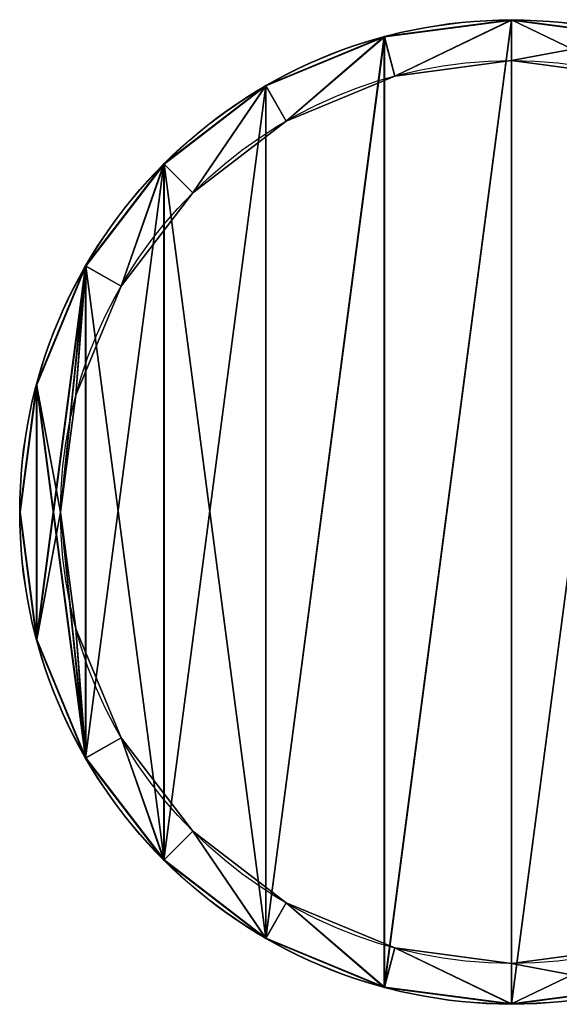
# Model space of a CAD drawing. Extents: x 430 to 6514, y -53 to 3419.
# Drawn here: x 430 to 436, y -50 to -37 of the extents above; entities that cross this region are included whole.
import ezdxf

# ---------------------------------------------------------------- set-up
doc = ezdxf.new("R2010")
doc.units = 0
doc.header["$LTSCALE"] = 25.4
doc.layers.get('0').update_dxf_attribs({"color": 13, "linetype": 'CONTINUOUS'})

# ---------------------------------------------------------------- blocks, each defined once
blk = doc.blocks.new('GRUPUJ_1')
at = {"color": 0}
for p, q in [((2.6839, 5.3678, 11.3266), (2.6839, 5.3678, 20.1676)), ((2.6839, 5.3678, 11.3266), (2.6839, 5.3678, 20.1676)), ((2.6839, 5.3659, 20.4429), (2.6839, 5.3659, 29.0797)), ((2.6839, 5.3659, 20.4429), (2.6839, 5.3659, 29.0797)), ((1.9893, 5.2763, 11.3266), (1.9893, 5.2763, 20.1676)), ((1.9893, 5.2763, 11.3266), (1.9893, 5.2763, 20.1676)), ((1.9897, 5.2745, 20.4429), (1.9897, 5.2745, 29.0797)), ((1.9897, 5.2745, 20.4429), (1.9897, 5.2745, 29.0797)), ((2.6839, 5.1446, 20.1676), (2.6839, 5.1446, 20.4429)), ((2.6839, 5.1446, 20.1676), (2.6839, 5.1446, 20.4429)), ((2.047, 5.0607, 20.1676), (2.047, 5.0607, 20.4429)), ((2.047, 5.0607, 20.1676), (2.047, 5.0607, 20.4429)), ((1.342, 5.0082, 11.3266), (1.342, 5.0082, 20.1676)), ((1.342, 5.0082, 11.3266), (1.342, 5.0082, 20.1676)), ((1.3429, 5.0066, 20.4429), (1.3429, 5.0066, 29.0797)), ((1.3429, 5.0066, 20.4429), (1.3429, 5.0066, 29.0797)), ((1.4536, 4.8149, 20.1676), (1.4536, 4.8149, 20.4429)), ((1.4536, 4.8149, 20.1676), (1.4536, 4.8149, 20.4429)), ((0.7861, 4.5817, 11.3266), (0.7861, 4.5817, 20.1676)), ((0.7861, 4.5817, 11.3266), (0.7861, 4.5817, 20.1676)), ((0.7874, 4.5804, 20.4429), (0.7874, 4.5804, 29.0797)), ((0.7874, 4.5804, 20.4429), (0.7874, 4.5804, 29.0797)), ((0.9439, 4.4239, 20.1676), (0.9439, 4.4239, 20.4429)), ((0.9439, 4.4239, 20.1676), (0.9439, 4.4239, 20.4429)), ((0.3596, 4.0259, 11.3266), (0.3596, 4.0259, 20.1676)), ((0.3596, 4.0259, 11.3266), (0.3596, 4.0259, 20.1676)), ((0.3612, 4.0249, 20.4429), (0.3612, 4.0249, 29.0797)), ((0.3612, 4.0249, 20.4429), (0.3612, 4.0249, 29.0797)), ((0.5529, 3.9142, 20.1676), (0.5529, 3.9142, 20.4429)), ((0.5529, 3.9142, 20.1676), (0.5529, 3.9142, 20.4429)), ((0.0915, 3.3785, 11.3266), (0.0915, 3.3785, 20.1676)), ((0.0915, 3.3785, 11.3266), (0.0915, 3.3785, 20.1676)), ((0.0933, 3.3781, 20.4429), (0.0933, 3.3781, 29.0797)), ((0.0933, 3.3781, 20.4429), (0.0933, 3.3781, 29.0797)), ((0.3071, 3.3208, 20.1676), (0.3071, 3.3208, 20.4429)), ((0.3071, 3.3208, 20.1676), (0.3071, 3.3208, 20.4429)), ((0, 2.6839, 11.3266), (0, 2.6839, 20.1676)), ((0, 2.6839, 11.3266), (0, 2.6839, 20.1676)), ((0.0019, 2.6839, 20.4429), (0.0019, 2.6839, 29.0797)), ((0.0019, 2.6839, 20.4429), (0.0019, 2.6839, 29.0797)), ((0.2232, 2.6839, 20.1676), (0.2232, 2.6839, 20.4429)), ((0.2232, 2.6839, 20.1676), (0.2232, 2.6839, 20.4429)), ((0.3071, 2.047, 20.1676), (0.3071, 2.047, 20.4429)), ((0.3071, 2.047, 20.1676), (0.3071, 2.047, 20.4429)), ((0.0915, 1.9893, 11.3266), (0.0915, 1.9893, 20.1676)), ((0.0915, 1.9893, 11.3266), (0.0915, 1.9893, 20.1676)), ((0.0933, 1.9897, 20.4429), (0.0933, 1.9897, 29.0797)), ((0.0933, 1.9897, 20.4429), (0.0933, 1.9897, 29.0797)), ((0.5529, 1.4536, 20.1676), (0.5529, 1.4536, 20.4429)), ((0.5529, 1.4536, 20.1676), (0.5529, 1.4536, 20.4429)), ((0.3612, 1.3429, 20.4429), (0.3612, 1.3429, 29.0797)), ((0.3612, 1.3429, 20.4429), (0.3612, 1.3429, 29.0797)), ((0.3596, 1.342, 11.3266), (0.3596, 1.342, 20.1676)), ((0.3596, 1.342, 11.3266), (0.3596, 1.342, 20.1676)), ((0.9439, 0.9439, 20.1676), (0.9439, 0.9439, 20.4429)), ((0.9439, 0.9439, 20.1676), (0.9439, 0.9439, 20.4429)), ((0.7861, 0.7861, 11.3266), (0.7861, 0.7861, 20.1676)), ((0.7861, 0.7861, 11.3266), (0.7861, 0.7861, 20.1676)), ((0.7874, 0.7874, 20.4429), (0.7874, 0.7874, 29.0797)), ((0.7874, 0.7874, 20.4429), (0.7874, 0.7874, 29.0797)), ((1.4536, 0.5529, 20.1676), (1.4536, 0.5529, 20.4429)), ((1.4536, 0.5529, 20.1676), (1.4536, 0.5529, 20.4429)), ((1.342, 0.3596, 11.3266), (1.342, 0.3596, 20.1676)), ((1.342, 0.3596, 11.3266), (1.342, 0.3596, 20.1676)), ((1.3429, 0.3612, 20.4429), (1.3429, 0.3612, 29.0797)), ((1.3429, 0.3612, 20.4429), (1.3429, 0.3612, 29.0797)), ((2.047, 0.3071, 20.1676), (2.047, 0.3071, 20.4429)), ((2.047, 0.3071, 20.1676), (2.047, 0.3071, 20.4429)), ((2.6839, 0.2232, 20.1676), (2.6839, 0.2232, 20.4429)), ((2.6839, 0.2232, 20.1676), (2.6839, 0.2232, 20.4429)), ((1.9893, 0.0915, 11.3266), (1.9893, 0.0915, 20.1676)), ((1.9893, 0.0915, 11.3266), (1.9893, 0.0915, 20.1676)), ((1.9897, 0.0933, 20.4429), (1.9897, 0.0933, 29.0797)), ((1.9897, 0.0933, 20.4429), (1.9897, 0.0933, 29.0797)), ((2.6839, 0.0019, 20.4429), (2.6839, 0.0019, 29.0797)), ((2.6839, 0.0019, 20.4429), (2.6839, 0.0019, 29.0797)), ((2.6839, 0, 11.3266), (2.6839, 0, 20.1676)), ((2.6839, 0, 11.3266), (2.6839, 0, 20.1676))]:
    blk.add_line(p, q, dxfattribs=at)
for centre, radius in [((2.6839, 2.6839, 11.3266), 2.6839), ((2.6839, 2.6839, 20.1676), 2.6839), ((2.6839, 2.6839, 11.3266), 2.6839), ((2.6839, 2.6839, 20.1676), 2.6839), ((2.6839, 2.6839, 11.3266), 2.6839), ((2.6839, 2.6839, 11.3266), 2.6839), ((2.6839, 2.6839, 20.1676), 2.6839), ((2.6839, 2.6839, 20.1676), 2.6839), ((2.6839, 2.6839, 11.3266), 2.6839), ((2.6839, 2.6839, 20.1676), 2.6839), ((2.6839, 2.6839, 11.3266), 2.6839), ((2.6839, 2.6839, 20.1676), 2.6839), ((2.6839, 2.6839, 11.3266), 2.6839), ((2.6839, 2.6839, 20.1676), 2.6839), ((2.6839, 2.6839, 11.3266), 2.6839), ((2.6839, 2.6839, 20.1676), 2.6839), ((2.6839, 2.6839, 11.3266), 2.6839), ((2.6839, 2.6839, 20.1676), 2.6839), ((2.6839, 2.6839, 11.3266), 2.6839), ((2.6839, 2.6839, 20.1676), 2.6839), ((2.6839, 2.6839, 11.3266), 2.6839), ((2.6839, 2.6839, 20.1676), 2.6839), ((2.6839, 2.6839, 11.3266), 2.6839), ((2.6839, 2.6839, 20.1676), 2.6839), ((2.6839, 2.6839, 11.3266), 2.6839), ((2.6839, 2.6839, 20.1676), 2.6839), ((2.6839, 2.6839, 11.3266), 2.6839), ((2.6839, 2.6839, 20.1676), 2.6839), ((2.6839, 2.6839, 11.3266), 2.6839), ((2.6839, 2.6839, 20.1676), 2.6839), ((2.6839, 2.6839, 11.3266), 2.6839), ((2.6839, 2.6839, 20.1676), 2.6839), ((2.6839, 2.6839, 11.3266), 2.6839), ((2.6839, 2.6839, 20.1676), 2.6839), ((2.6839, 2.6839, 11.3266), 2.6839), ((2.6839, 2.6839, 20.1676), 2.6839), ((2.6839, 2.6839, 11.3266), 2.6839), ((2.6839, 2.6839, 20.1676), 2.6839), ((2.6839, 2.6839, 11.3266), 2.6839), ((2.6839, 2.6839, 20.1676), 2.6839), ((2.6839, 2.6839, 11.3266), 2.6839), ((2.6839, 2.6839, 20.1676), 2.6839), ((2.6839, 2.6839, 11.3266), 2.6839), ((2.6839, 2.6839, 20.1676), 2.6839), ((2.6839, 2.6839, 11.3266), 2.6839), ((2.6839, 2.6839, 20.1676), 2.6839), ((2.6839, 2.6839, 11.3266), 2.6839), ((2.6839, 2.6839, 20.1676), 2.6839), ((2.6839, 2.6839, 11.3266), 2.6839), ((2.6839, 2.6839, 20.1676), 2.6839), ((2.6839, 2.6839, 20.4429), 2.682), ((2.6839, 2.6839, 29.0797), 2.682), ((2.6839, 2.6839, 20.4429), 2.682), ((2.6839, 2.6839, 29.0797), 2.682), ((2.6839, 2.6839, 20.4429), 2.682), ((2.6839, 2.6839, 29.0797), 2.682), ((2.6839, 2.6839, 20.4429), 2.682), ((2.6839, 2.6839, 29.0797), 2.682), ((2.6839, 2.6839, 20.4429), 2.682), ((2.6839, 2.6839, 29.0797), 2.682), ((2.6839, 2.6839, 20.4429), 2.682), ((2.6839, 2.6839, 29.0797), 2.682), ((2.6839, 2.6839, 20.4429), 2.682), ((2.6839, 2.6839, 29.0797), 2.682), ((2.6839, 2.6839, 20.4429), 2.682), ((2.6839, 2.6839, 29.0797), 2.682), ((2.6839, 2.6839, 20.4429), 2.682), ((2.6839, 2.6839, 29.0797), 2.682), ((2.6839, 2.6839, 20.4429), 2.682), ((2.6839, 2.6839, 29.0797), 2.682), ((2.6839, 2.6839, 20.4429), 2.682), ((2.6839, 2.6839, 29.0797), 2.682), ((2.6839, 2.6839, 20.4429), 2.682), ((2.6839, 2.6839, 29.0797), 2.682), ((2.6839, 2.6839, 20.4429), 2.682), ((2.6839, 2.6839, 29.0797), 2.682), ((2.6839, 2.6839, 20.4429), 2.682), ((2.6839, 2.6839, 29.0797), 2.682), ((2.6839, 2.6839, 20.4429), 2.682), ((2.6839, 2.6839, 29.0797), 2.682), ((2.6839, 2.6839, 20.4429), 2.682), ((2.6839, 2.6839, 29.0797), 2.682), ((2.6839, 2.6839, 20.4429), 2.682), ((2.6839, 2.6839, 29.0797), 2.682), ((2.6839, 2.6839, 20.4429), 2.682), ((2.6839, 2.6839, 29.0797), 2.682), ((2.6839, 2.6839, 20.4429), 2.682), ((2.6839, 2.6839, 29.0797), 2.682), ((2.6839, 2.6839, 20.4429), 2.682), ((2.6839, 2.6839, 29.0797), 2.682), ((2.6839, 2.6839, 20.4429), 2.682), ((2.6839, 2.6839, 29.0797), 2.682), ((2.6839, 2.6839, 20.4429), 2.682), ((2.6839, 2.6839, 29.0797), 2.682), ((2.6839, 2.6839, 20.4429), 2.682), ((2.6839, 2.6839, 29.0797), 2.682), ((2.6839, 2.6839, 20.4429), 2.682), ((2.6839, 2.6839, 29.0797), 2.682), ((2.6839, 2.6839, 20.4429), 2.682), ((2.6839, 2.6839, 29.0797), 2.682), ((2.6839, 2.6839, 20.1676), 2.4607), ((2.6839, 2.6839, 20.1676), 2.4607), ((2.6839, 2.6839, 20.4429), 2.4607), ((2.6839, 2.6839, 20.1676), 2.4607), ((2.6839, 2.6839, 20.4429), 2.4607), ((2.6839, 2.6839, 20.1676), 2.4607), ((2.6839, 2.6839, 20.4429), 2.4607), ((2.6839, 2.6839, 20.1676), 2.4607), ((2.6839, 2.6839, 20.4429), 2.4607), ((2.6839, 2.6839, 20.1676), 2.4607), ((2.6839, 2.6839, 20.4429), 2.4607), ((2.6839, 2.6839, 20.1676), 2.4607), ((2.6839, 2.6839, 20.4429), 2.4607), ((2.6839, 2.6839, 20.1676), 2.4607), ((2.6839, 2.6839, 20.4429), 2.4607), ((2.6839, 2.6839, 20.1676), 2.4607), ((2.6839, 2.6839, 20.4429), 2.4607), ((2.6839, 2.6839, 20.1676), 2.4607), ((2.6839, 2.6839, 20.4429), 2.4607), ((2.6839, 2.6839, 20.1676), 2.4607), ((2.6839, 2.6839, 20.4429), 2.4607), ((2.6839, 2.6839, 20.1676), 2.4607), ((2.6839, 2.6839, 20.4429), 2.4607), ((2.6839, 2.6839, 20.1676), 2.4607), ((2.6839, 2.6839, 20.4429), 2.4607), ((2.6839, 2.6839, 20.1676), 2.4607), ((2.6839, 2.6839, 20.4429), 2.4607), ((2.6839, 2.6839, 20.1676), 2.4607), ((2.6839, 2.6839, 20.4429), 2.4607), ((2.6839, 2.6839, 20.1676), 2.4607), ((2.6839, 2.6839, 20.4429), 2.4607), ((2.6839, 2.6839, 20.1676), 2.4607), ((2.6839, 2.6839, 20.4429), 2.4607), ((2.6839, 2.6839, 20.1676), 2.4607), ((2.6839, 2.6839, 20.4429), 2.4607), ((2.6839, 2.6839, 20.1676), 2.4607), ((2.6839, 2.6839, 20.4429), 2.4607), ((2.6839, 2.6839, 20.1676), 2.4607), ((2.6839, 2.6839, 20.4429), 2.4607), ((2.6839, 2.6839, 20.1676), 2.4607), ((2.6839, 2.6839, 20.4429), 2.4607), ((2.6839, 2.6839, 20.1676), 2.4607), ((2.6839, 2.6839, 20.4429), 2.4607), ((2.6839, 2.6839, 20.1676), 2.4607), ((2.6839, 2.6839, 20.4429), 2.4607), ((2.6839, 2.6839, 20.1676), 2.4607), ((2.6839, 2.6839, 20.4429), 2.4607), ((2.6839, 2.6839, 20.1676), 2.4607), ((2.6839, 2.6839, 20.4429), 2.4607), ((2.6839, 2.6839, 20.4429), 2.4607)]:
    blk.add_circle(centre, radius, dxfattribs=at)
mesh = blk.add_polyface(dxfattribs=at)
corners = [(0.0915, 3.3785, 11.3266), (0.0915, 1.9893, 11.3266), (0, 2.6839, 11.3266), (0.3596, 4.0259, 11.3266), (0.3596, 1.342, 11.3266), (0.7861, 4.5817, 11.3266), (0.7861, 0.7861, 11.3266), (1.342, 5.0082, 11.3266), (1.342, 0.3596, 11.3266), (1.9893, 5.2763, 11.3266), (1.9893, 0.0915, 11.3266), (2.6839, 5.3678, 11.3266), (2.6839, 0, 11.3266), (3.3785, 5.2763, 11.3266), (3.3785, 0.0915, 11.3266), (4.0259, 5.0082, 11.3266), (4.0259, 0.3596, 11.3266), (4.5817, 4.5817, 11.3266), (4.5817, 0.7861, 11.3266), (5.0082, 4.0259, 11.3266), (5.0082, 1.342, 11.3266), (5.2763, 3.3785, 11.3266), (5.2763, 1.9893, 11.3266), (5.3678, 2.6839, 11.3266)]
mesh.append_faces([[corners[k] for k in face] for face in [(0, 1, 2), (22, 21, 23)]], dxfattribs={"vtx0": -1, "color": 0})
mesh.append_faces([[corners[k] for k in face] for face in [(1, 3, 4), (4, 5, 6), (6, 7, 8), (8, 9, 10), (10, 11, 12), (12, 13, 14), (14, 15, 16), (16, 17, 18), (18, 19, 20), (20, 21, 22)]], dxfattribs={"vtx0": -1, "vtx1": -1, "color": 0})
mesh.append_faces([[corners[k] for k in face] for face in [(1, 0, 3), (4, 3, 5), (6, 5, 7), (8, 7, 9), (10, 9, 11), (12, 11, 13), (14, 13, 15), (16, 15, 17), (18, 17, 19), (20, 19, 21)]], dxfattribs={"vtx0": -1, "vtx2": -1, "color": 0})
mesh = blk.add_polyface(dxfattribs=at)
corners = [(0.0915, 1.9893, 20.1676), (0.0915, 3.3785, 20.1676), (0, 2.6839, 20.1676), (0.3596, 1.342, 20.1676), (0.2232, 2.6839, 20.1676), (0.3071, 2.047, 20.1676), (0.5529, 1.4536, 20.1676), (0.7861, 0.7861, 20.1676), (0.9439, 0.9439, 20.1676), (1.342, 0.3596, 20.1676), (1.4536, 0.5529, 20.1676), (1.9893, 0.0915, 20.1676), (2.047, 0.3071, 20.1676), (2.6839, 0, 20.1676), (2.6839, 0.2232, 20.1676), (3.3785, 0.0915, 20.1676), (3.3208, 0.3071, 20.1676), (3.9142, 0.5529, 20.1676), (4.0259, 0.3596, 20.1676), (4.4239, 0.9439, 20.1676), (4.5817, 0.7861, 20.1676), (4.8149, 1.4536, 20.1676), (5.0082, 1.342, 20.1676), (5.0607, 2.047, 20.1676), (5.2763, 1.9893, 20.1676), (5.1446, 2.6839, 20.1676), (0.3596, 4.0259, 20.1676), (0.3071, 3.3208, 20.1676), (0.5529, 3.9142, 20.1676), (0.7861, 4.5817, 20.1676), (0.9439, 4.4239, 20.1676), (1.342, 5.0082, 20.1676), (1.4536, 4.8149, 20.1676), (1.9893, 5.2763, 20.1676), (2.047, 5.0607, 20.1676), (2.6839, 5.3678, 20.1676), (2.6839, 5.1446, 20.1676), (3.3208, 5.0607, 20.1676), (3.3785, 5.2763, 20.1676), (3.9142, 4.8149, 20.1676), (4.0259, 5.0082, 20.1676), (4.4239, 4.4239, 20.1676), (4.5817, 4.5817, 20.1676), (4.8149, 3.9142, 20.1676), (5.0082, 4.0259, 20.1676), (5.0607, 3.3208, 20.1676), (5.2763, 3.3785, 20.1676), (5.3678, 2.6839, 20.1676)]
mesh.append_faces([[corners[k] for k in face] for face in [(0, 1, 2), (46, 24, 47)]], dxfattribs={"vtx0": -1, "color": 0})
mesh.append_faces([[corners[k] for k in face] for face in [(4, 3, 5), (5, 3, 6), (6, 7, 8), (8, 9, 10), (10, 11, 12), (12, 13, 14), (14, 15, 16), (16, 15, 17), (17, 18, 19), (19, 20, 21), (21, 22, 23), (23, 24, 25), (26, 28, 29), (29, 30, 31), (31, 32, 33), (33, 34, 35), (35, 37, 38), (38, 39, 40), (40, 41, 42), (42, 43, 44), (44, 45, 46)]], dxfattribs={"vtx0": -1, "vtx1": -1, "color": 0})
mesh.append_faces([[corners[k] for k in face] for face in [(1, 3, 4), (46, 25, 24)]], dxfattribs={"vtx0": -1, "vtx1": -1, "vtx2": -1, "color": 0})
mesh.append_faces([[corners[k] for k in face] for face in [(1, 0, 3), (6, 3, 7), (8, 7, 9), (10, 9, 11), (12, 11, 13), (14, 13, 15), (17, 15, 18), (19, 18, 20), (21, 20, 22), (23, 22, 24), (4, 26, 1), (26, 4, 27), (26, 27, 28), (29, 28, 30), (31, 30, 32), (33, 32, 34), (35, 34, 36), (35, 36, 37), (38, 37, 39), (40, 39, 41), (42, 41, 43), (44, 43, 45), (46, 45, 25)]], dxfattribs={"vtx0": -1, "vtx2": -1, "color": 0})
mesh = blk.add_polyface(dxfattribs=at)
corners = [(0.0933, 3.3781, 20.4429), (0.0933, 1.9897, 20.4429), (0.0019, 2.6839, 20.4429), (0.3612, 4.0249, 20.4429), (0.2232, 2.6839, 20.4429), (0.3071, 3.3208, 20.4429), (0.5529, 3.9142, 20.4429), (0.7874, 4.5804, 20.4429), (0.9439, 4.4239, 20.4429), (1.3429, 5.0066, 20.4429), (1.4536, 4.8149, 20.4429), (1.9897, 5.2745, 20.4429), (2.047, 5.0607, 20.4429), (2.6839, 5.3659, 20.4429), (2.6839, 5.1446, 20.4429), (3.3781, 5.2745, 20.4429), (3.3208, 5.0607, 20.4429), (3.9142, 4.8149, 20.4429), (4.0249, 5.0066, 20.4429), (4.4239, 4.4239, 20.4429), (4.5804, 4.5804, 20.4429), (4.8149, 3.9142, 20.4429), (5.0066, 4.0249, 20.4429), (5.0607, 3.3208, 20.4429), (5.2745, 3.3781, 20.4429), (5.1446, 2.6839, 20.4429), (5.2745, 1.9897, 20.4429), (5.3659, 2.6839, 20.4429), (0.3612, 1.3429, 20.4429), (0.3071, 2.047, 20.4429), (0.5529, 1.4536, 20.4429), (0.7874, 0.7874, 20.4429), (0.9439, 0.9439, 20.4429), (1.3429, 0.3612, 20.4429), (1.4536, 0.5529, 20.4429), (1.9897, 0.0933, 20.4429), (2.047, 0.3071, 20.4429), (2.6839, 0.0019, 20.4429), (2.6839, 0.2232, 20.4429), (3.3208, 0.3071, 20.4429), (3.3781, 0.0933, 20.4429), (3.9142, 0.5529, 20.4429), (4.0249, 0.3612, 20.4429), (4.4239, 0.9439, 20.4429), (4.5804, 0.7874, 20.4429), (4.8149, 1.4536, 20.4429), (5.0066, 1.3429, 20.4429), (5.0607, 2.047, 20.4429)]
mesh.append_faces([[corners[k] for k in face] for face in [(0, 1, 2), (26, 24, 27)]], dxfattribs={"vtx0": -1, "color": 0})
mesh.append_faces([[corners[k] for k in face] for face in [(4, 3, 5), (5, 3, 6), (6, 7, 8), (8, 9, 10), (10, 11, 12), (12, 13, 14), (14, 15, 16), (16, 15, 17), (17, 18, 19), (19, 20, 21), (21, 22, 23), (23, 24, 25), (28, 30, 31), (31, 32, 33), (33, 34, 35), (35, 36, 37), (37, 39, 40), (40, 41, 42), (42, 43, 44), (44, 45, 46), (46, 47, 26)]], dxfattribs={"vtx0": -1, "vtx1": -1, "color": 0})
mesh.append_faces([[corners[k] for k in face] for face in [(1, 3, 4), (25, 24, 26)]], dxfattribs={"vtx0": -1, "vtx1": -1, "vtx2": -1, "color": 0})
mesh.append_faces([[corners[k] for k in face] for face in [(1, 0, 3), (6, 3, 7), (8, 7, 9), (10, 9, 11), (12, 11, 13), (14, 13, 15), (17, 15, 18), (19, 18, 20), (21, 20, 22), (23, 22, 24), (4, 28, 1), (28, 4, 29), (28, 29, 30), (31, 30, 32), (33, 32, 34), (35, 34, 36), (37, 36, 38), (37, 38, 39), (40, 39, 41), (42, 41, 43), (44, 43, 45), (46, 45, 47), (26, 47, 25)]], dxfattribs={"vtx0": -1, "vtx2": -1, "color": 0})
mesh = blk.add_polyface(dxfattribs=at)
corners = [(0.0933, 1.9897, 29.0797), (0.0933, 3.3781, 29.0797), (0.0019, 2.6839, 29.0797), (0.3612, 1.3429, 29.0797), (0.3612, 4.0249, 29.0797), (0.7874, 0.7874, 29.0797), (0.7874, 4.5804, 29.0797), (1.3429, 0.3612, 29.0797), (1.3429, 5.0066, 29.0797), (1.9897, 5.2745, 29.0797), (1.9897, 0.0933, 29.0797), (2.6839, 5.3659, 29.0797), (2.6839, 0.0019, 29.0797), (3.3781, 5.2745, 29.0797), (3.3781, 0.0933, 29.0797), (4.0249, 5.0066, 29.0797), (4.0249, 0.3612, 29.0797), (4.5804, 4.5804, 29.0797), (4.5804, 0.7874, 29.0797), (5.0066, 1.3429, 29.0797), (5.0066, 4.0249, 29.0797), (5.2745, 1.9897, 29.0797), (5.2745, 3.3781, 29.0797), (5.3659, 2.6839, 29.0797)]
mesh.append_faces([[corners[k] for k in face] for face in [(0, 1, 2), (22, 21, 23)]], dxfattribs={"vtx0": -1, "color": 0})
mesh.append_faces([[corners[k] for k in face] for face in [(1, 3, 4), (4, 5, 6), (6, 7, 8), (8, 7, 9), (9, 10, 11), (11, 12, 13), (13, 14, 15), (15, 16, 17), (17, 19, 20), (20, 21, 22)]], dxfattribs={"vtx0": -1, "vtx1": -1, "color": 0})
mesh.append_faces([[corners[k] for k in face] for face in [(1, 0, 3), (4, 3, 5), (6, 5, 7), (9, 7, 10), (11, 10, 12), (13, 12, 14), (15, 14, 16), (17, 16, 18), (17, 18, 19), (20, 19, 21)]], dxfattribs={"vtx0": -1, "vtx2": -1, "color": 0})
mesh = blk.add_polyface(dxfattribs=at)
corners = [(1.9893, 5.2763, 20.1676), (2.6839, 5.3678, 11.3266), (1.9893, 5.2763, 11.3266), (2.6839, 5.3678, 20.1676)]
mesh.append_faces([[corners[k] for k in face] for face in [(0, 1, 2), (1, 0, 3)]], dxfattribs={"vtx0": -1, "color": 0})
mesh = blk.add_polyface(dxfattribs=at)
corners = [(1.9897, 5.2745, 29.0797), (2.6839, 5.3659, 20.4429), (1.9897, 5.2745, 20.4429), (2.6839, 5.3659, 29.0797)]
mesh.append_faces([[corners[k] for k in face] for face in [(0, 1, 2), (1, 0, 3)]], dxfattribs={"vtx0": -1, "color": 0})
mesh = blk.add_polyface(dxfattribs=at)
corners = [(2.6839, 5.3678, 20.1676), (3.3785, 5.2763, 11.3266), (2.6839, 5.3678, 11.3266), (3.3785, 5.2763, 20.1676)]
mesh.append_faces([[corners[k] for k in face] for face in [(0, 1, 2), (1, 0, 3)]], dxfattribs={"vtx0": -1, "color": 0})
mesh = blk.add_polyface(dxfattribs=at)
corners = [(2.6839, 5.3659, 29.0797), (3.3781, 5.2745, 20.4429), (2.6839, 5.3659, 20.4429), (3.3781, 5.2745, 29.0797)]
mesh.append_faces([[corners[k] for k in face] for face in [(0, 1, 2), (1, 0, 3)]], dxfattribs={"vtx0": -1, "color": 0})
mesh = blk.add_polyface(dxfattribs=at)
corners = [(1.342, 5.0082, 20.1676), (1.9893, 5.2763, 11.3266), (1.342, 5.0082, 11.3266), (1.9893, 5.2763, 20.1676)]
mesh.append_faces([[corners[k] for k in face] for face in [(0, 1, 2), (1, 0, 3)]], dxfattribs={"vtx0": -1, "color": 0})
mesh = blk.add_polyface(dxfattribs=at)
corners = [(1.3429, 5.0066, 29.0797), (1.9897, 5.2745, 20.4429), (1.3429, 5.0066, 20.4429), (1.9897, 5.2745, 29.0797)]
mesh.append_faces([[corners[k] for k in face] for face in [(0, 1, 2), (1, 0, 3)]], dxfattribs={"vtx0": -1, "color": 0})
mesh = blk.add_polyface(dxfattribs=at)
corners = [(2.047, 5.0607, 20.4429), (2.6839, 5.1446, 20.1676), (2.047, 5.0607, 20.1676), (2.6839, 5.1446, 20.4429)]
mesh.append_faces([[corners[k] for k in face] for face in [(0, 1, 2), (1, 0, 3)]], dxfattribs={"vtx0": -1, "color": 0})
mesh = blk.add_polyface(dxfattribs=at)
corners = [(2.6839, 5.1446, 20.4429), (3.3208, 5.0607, 20.1676), (2.6839, 5.1446, 20.1676), (3.3208, 5.0607, 20.4429)]
mesh.append_faces([[corners[k] for k in face] for face in [(0, 1, 2), (1, 0, 3)]], dxfattribs={"vtx0": -1, "color": 0})
mesh = blk.add_polyface(dxfattribs=at)
corners = [(1.4536, 4.8149, 20.4429), (2.047, 5.0607, 20.1676), (1.4536, 4.8149, 20.1676), (2.047, 5.0607, 20.4429)]
mesh.append_faces([[corners[k] for k in face] for face in [(0, 1, 2), (1, 0, 3)]], dxfattribs={"vtx0": -1, "color": 0})
mesh = blk.add_polyface(dxfattribs=at)
corners = [(0.7861, 4.5817, 20.1676), (1.342, 5.0082, 11.3266), (0.7861, 4.5817, 11.3266), (1.342, 5.0082, 20.1676)]
mesh.append_faces([[corners[k] for k in face] for face in [(0, 1, 2), (1, 0, 3)]], dxfattribs={"vtx0": -1, "color": 0})
mesh = blk.add_polyface(dxfattribs=at)
corners = [(0.7874, 4.5804, 29.0797), (1.3429, 5.0066, 20.4429), (0.7874, 4.5804, 20.4429), (1.3429, 5.0066, 29.0797)]
mesh.append_faces([[corners[k] for k in face] for face in [(0, 1, 2), (1, 0, 3)]], dxfattribs={"vtx0": -1, "color": 0})
mesh = blk.add_polyface(dxfattribs=at)
corners = [(0.9439, 4.4239, 20.4429), (1.4536, 4.8149, 20.1676), (0.9439, 4.4239, 20.1676), (1.4536, 4.8149, 20.4429)]
mesh.append_faces([[corners[k] for k in face] for face in [(0, 1, 2), (1, 0, 3)]], dxfattribs={"vtx0": -1, "color": 0})
mesh = blk.add_polyface(dxfattribs=at)
corners = [(0.7861, 4.5817, 20.1676), (0.3596, 4.0259, 11.3266), (0.3596, 4.0259, 20.1676), (0.7861, 4.5817, 11.3266)]
mesh.append_faces([[corners[k] for k in face] for face in [(0, 1, 2), (1, 0, 3)]], dxfattribs={"vtx0": -1, "color": 0})
mesh = blk.add_polyface(dxfattribs=at)
corners = [(0.7874, 4.5804, 29.0797), (0.3612, 4.0249, 20.4429), (0.3612, 4.0249, 29.0797), (0.7874, 4.5804, 20.4429)]
mesh.append_faces([[corners[k] for k in face] for face in [(0, 1, 2), (1, 0, 3)]], dxfattribs={"vtx0": -1, "color": 0})
mesh = blk.add_polyface(dxfattribs=at)
corners = [(0.9439, 4.4239, 20.4429), (0.5529, 3.9142, 20.1676), (0.5529, 3.9142, 20.4429), (0.9439, 4.4239, 20.1676)]
mesh.append_faces([[corners[k] for k in face] for face in [(0, 1, 2), (1, 0, 3)]], dxfattribs={"vtx0": -1, "color": 0})
mesh = blk.add_polyface(dxfattribs=at)
corners = [(0.3596, 4.0259, 20.1676), (0.0915, 3.3785, 11.3266), (0.0915, 3.3785, 20.1676), (0.3596, 4.0259, 11.3266)]
mesh.append_faces([[corners[k] for k in face] for face in [(0, 1, 2), (1, 0, 3)]], dxfattribs={"vtx0": -1, "color": 0})
mesh = blk.add_polyface(dxfattribs=at)
corners = [(0.3612, 4.0249, 29.0797), (0.0933, 3.3781, 20.4429), (0.0933, 3.3781, 29.0797), (0.3612, 4.0249, 20.4429)]
mesh.append_faces([[corners[k] for k in face] for face in [(0, 1, 2), (1, 0, 3)]], dxfattribs={"vtx0": -1, "color": 0})
mesh = blk.add_polyface(dxfattribs=at)
corners = [(0.5529, 3.9142, 20.4429), (0.3071, 3.3208, 20.1676), (0.3071, 3.3208, 20.4429), (0.5529, 3.9142, 20.1676)]
mesh.append_faces([[corners[k] for k in face] for face in [(0, 1, 2), (1, 0, 3)]], dxfattribs={"vtx0": -1, "color": 0})
mesh = blk.add_polyface(dxfattribs=at)
corners = [(0.0915, 3.3785, 20.1676), (0, 2.6839, 11.3266), (0, 2.6839, 20.1676), (0.0915, 3.3785, 11.3266)]
mesh.append_faces([[corners[k] for k in face] for face in [(0, 1, 2), (1, 0, 3)]], dxfattribs={"vtx0": -1, "color": 0})
mesh = blk.add_polyface(dxfattribs=at)
corners = [(0.0933, 3.3781, 29.0797), (0.0019, 2.6839, 20.4429), (0.0019, 2.6839, 29.0797), (0.0933, 3.3781, 20.4429)]
mesh.append_faces([[corners[k] for k in face] for face in [(0, 1, 2), (1, 0, 3)]], dxfattribs={"vtx0": -1, "color": 0})
mesh = blk.add_polyface(dxfattribs=at)
corners = [(0.3071, 3.3208, 20.4429), (0.2232, 2.6839, 20.1676), (0.2232, 2.6839, 20.4429), (0.3071, 3.3208, 20.1676)]
mesh.append_faces([[corners[k] for k in face] for face in [(0, 1, 2), (1, 0, 3)]], dxfattribs={"vtx0": -1, "color": 0})
mesh = blk.add_polyface(dxfattribs=at)
corners = [(0, 2.6839, 20.1676), (0.0915, 1.9893, 11.3266), (0.0915, 1.9893, 20.1676), (0, 2.6839, 11.3266)]
mesh.append_faces([[corners[k] for k in face] for face in [(0, 1, 2), (1, 0, 3)]], dxfattribs={"vtx0": -1, "color": 0})
mesh = blk.add_polyface(dxfattribs=at)
corners = [(0.0019, 2.6839, 29.0797), (0.0933, 1.9897, 20.4429), (0.0933, 1.9897, 29.0797), (0.0019, 2.6839, 20.4429)]
mesh.append_faces([[corners[k] for k in face] for face in [(0, 1, 2), (1, 0, 3)]], dxfattribs={"vtx0": -1, "color": 0})
mesh = blk.add_polyface(dxfattribs=at)
corners = [(0.2232, 2.6839, 20.4429), (0.3071, 2.047, 20.1676), (0.3071, 2.047, 20.4429), (0.2232, 2.6839, 20.1676)]
mesh.append_faces([[corners[k] for k in face] for face in [(0, 1, 2), (1, 0, 3)]], dxfattribs={"vtx0": -1, "color": 0})
mesh = blk.add_polyface(dxfattribs=at)
corners = [(0.3071, 2.047, 20.4429), (0.5529, 1.4536, 20.1676), (0.5529, 1.4536, 20.4429), (0.3071, 2.047, 20.1676)]
mesh.append_faces([[corners[k] for k in face] for face in [(0, 1, 2), (1, 0, 3)]], dxfattribs={"vtx0": -1, "color": 0})
mesh = blk.add_polyface(dxfattribs=at)
corners = [(0.0915, 1.9893, 20.1676), (0.3596, 1.342, 11.3266), (0.3596, 1.342, 20.1676), (0.0915, 1.9893, 11.3266)]
mesh.append_faces([[corners[k] for k in face] for face in [(0, 1, 2), (1, 0, 3)]], dxfattribs={"vtx0": -1, "color": 0})
mesh = blk.add_polyface(dxfattribs=at)
corners = [(0.0933, 1.9897, 29.0797), (0.3612, 1.3429, 20.4429), (0.3612, 1.3429, 29.0797), (0.0933, 1.9897, 20.4429)]
mesh.append_faces([[corners[k] for k in face] for face in [(0, 1, 2), (1, 0, 3)]], dxfattribs={"vtx0": -1, "color": 0})
mesh = blk.add_polyface(dxfattribs=at)
corners = [(0.5529, 1.4536, 20.4429), (0.9439, 0.9439, 20.1676), (0.9439, 0.9439, 20.4429), (0.5529, 1.4536, 20.1676)]
mesh.append_faces([[corners[k] for k in face] for face in [(0, 1, 2), (1, 0, 3)]], dxfattribs={"vtx0": -1, "color": 0})
mesh = blk.add_polyface(dxfattribs=at)
corners = [(0.3612, 1.3429, 29.0797), (0.7874, 0.7874, 20.4429), (0.7874, 0.7874, 29.0797), (0.3612, 1.3429, 20.4429)]
mesh.append_faces([[corners[k] for k in face] for face in [(0, 1, 2), (1, 0, 3)]], dxfattribs={"vtx0": -1, "color": 0})
mesh = blk.add_polyface(dxfattribs=at)
corners = [(0.3596, 1.342, 20.1676), (0.7861, 0.7861, 11.3266), (0.7861, 0.7861, 20.1676), (0.3596, 1.342, 11.3266)]
mesh.append_faces([[corners[k] for k in face] for face in [(0, 1, 2), (1, 0, 3)]], dxfattribs={"vtx0": -1, "color": 0})
mesh = blk.add_polyface(dxfattribs=at)
corners = [(1.4536, 0.5529, 20.4429), (0.9439, 0.9439, 20.1676), (1.4536, 0.5529, 20.1676), (0.9439, 0.9439, 20.4429)]
mesh.append_faces([[corners[k] for k in face] for face in [(0, 1, 2), (1, 0, 3)]], dxfattribs={"vtx0": -1, "color": 0})
mesh = blk.add_polyface(dxfattribs=at)
corners = [(1.342, 0.3596, 20.1676), (0.7861, 0.7861, 11.3266), (1.342, 0.3596, 11.3266), (0.7861, 0.7861, 20.1676)]
mesh.append_faces([[corners[k] for k in face] for face in [(0, 1, 2), (1, 0, 3)]], dxfattribs={"vtx0": -1, "color": 0})
mesh = blk.add_polyface(dxfattribs=at)
corners = [(1.3429, 0.3612, 29.0797), (0.7874, 0.7874, 20.4429), (1.3429, 0.3612, 20.4429), (0.7874, 0.7874, 29.0797)]
mesh.append_faces([[corners[k] for k in face] for face in [(0, 1, 2), (1, 0, 3)]], dxfattribs={"vtx0": -1, "color": 0})
mesh = blk.add_polyface(dxfattribs=at)
corners = [(2.047, 0.3071, 20.4429), (1.4536, 0.5529, 20.1676), (2.047, 0.3071, 20.1676), (1.4536, 0.5529, 20.4429)]
mesh.append_faces([[corners[k] for k in face] for face in [(0, 1, 2), (1, 0, 3)]], dxfattribs={"vtx0": -1, "color": 0})
mesh = blk.add_polyface(dxfattribs=at)
corners = [(1.9893, 0.0915, 20.1676), (1.342, 0.3596, 11.3266), (1.9893, 0.0915, 11.3266), (1.342, 0.3596, 20.1676)]
mesh.append_faces([[corners[k] for k in face] for face in [(0, 1, 2), (1, 0, 3)]], dxfattribs={"vtx0": -1, "color": 0})
mesh = blk.add_polyface(dxfattribs=at)
corners = [(1.9897, 0.0933, 29.0797), (1.3429, 0.3612, 20.4429), (1.9897, 0.0933, 20.4429), (1.3429, 0.3612, 29.0797)]
mesh.append_faces([[corners[k] for k in face] for face in [(0, 1, 2), (1, 0, 3)]], dxfattribs={"vtx0": -1, "color": 0})
mesh = blk.add_polyface(dxfattribs=at)
corners = [(2.6839, 0.2232, 20.4429), (2.047, 0.3071, 20.1676), (2.6839, 0.2232, 20.1676), (2.047, 0.3071, 20.4429)]
mesh.append_faces([[corners[k] for k in face] for face in [(0, 1, 2), (1, 0, 3)]], dxfattribs={"vtx0": -1, "color": 0})
mesh = blk.add_polyface(dxfattribs=at)
corners = [(3.3208, 0.3071, 20.4429), (2.6839, 0.2232, 20.1676), (3.3208, 0.3071, 20.1676), (2.6839, 0.2232, 20.4429)]
mesh.append_faces([[corners[k] for k in face] for face in [(0, 1, 2), (1, 0, 3)]], dxfattribs={"vtx0": -1, "color": 0})
mesh = blk.add_polyface(dxfattribs=at)
corners = [(2.6839, 0, 20.1676), (1.9893, 0.0915, 11.3266), (2.6839, 0, 11.3266), (1.9893, 0.0915, 20.1676)]
mesh.append_faces([[corners[k] for k in face] for face in [(0, 1, 2), (1, 0, 3)]], dxfattribs={"vtx0": -1, "color": 0})
mesh = blk.add_polyface(dxfattribs=at)
corners = [(2.6839, 0.0019, 29.0797), (1.9897, 0.0933, 20.4429), (2.6839, 0.0019, 20.4429), (1.9897, 0.0933, 29.0797)]
mesh.append_faces([[corners[k] for k in face] for face in [(0, 1, 2), (1, 0, 3)]], dxfattribs={"vtx0": -1, "color": 0})
mesh = blk.add_polyface(dxfattribs=at)
corners = [(3.3781, 0.0933, 29.0797), (2.6839, 0.0019, 20.4429), (3.3781, 0.0933, 20.4429), (2.6839, 0.0019, 29.0797)]
mesh.append_faces([[corners[k] for k in face] for face in [(0, 1, 2), (1, 0, 3)]], dxfattribs={"vtx0": -1, "color": 0})
mesh = blk.add_polyface(dxfattribs=at)
corners = [(3.3785, 0.0915, 20.1676), (2.6839, 0, 11.3266), (3.3785, 0.0915, 11.3266), (2.6839, 0, 20.1676)]
mesh.append_faces([[corners[k] for k in face] for face in [(0, 1, 2), (1, 0, 3)]], dxfattribs={"vtx0": -1, "color": 0})
blk = doc.blocks.new('GRUPUJ_8')
at = {"color": 9, "xscale": 0.748799999999998, "yscale": 0.748799999999998, "zscale": 0.748799999999999}
blk.add_blockref('GRUPUJ_1', (1.3484, 1.3484, -4.0218), dxfattribs=at)
blk = doc.blocks.new('GRUPUJ_10')
at = {"color": 0, "xscale": 3.062399999999998, "yscale": 3.062399999999998, "zscale": 4.581350400000001}
blk.add_blockref('GRUPUJ_8', (0, 0, 1514.898), dxfattribs=at)
blk = doc.blocks.new('GRUPUJ_6')
at = {"color": 9, "xscale": 0.748799999999998, "yscale": 0.748799999999998, "zscale": 0.748799999999999}
blk.add_blockref('GRUPUJ_1', (1.3484, 1.3484, -4.0218), dxfattribs=at)
blk = doc.blocks.new('GRUPUJ_7')
at = {"color": 0, "xscale": 3.062399999999998, "yscale": 3.062399999999998, "zscale": 4.581350400000001}
blk.add_blockref('GRUPUJ_6', (0, 0, 1514.898), dxfattribs=at)
blk = doc.blocks.new('GRUPUJ_5')
at = {"color": 9, "xscale": 0.748799999999998, "yscale": 0.748799999999998, "zscale": 0.748799999999999}
blk.add_blockref('GRUPUJ_1', (1.3484, 1.3484, -4.0218), dxfattribs=at)
blk = doc.blocks.new('GRUPUJ_11')
at = {"color": 0, "xscale": 3.062399999999998, "yscale": 3.062399999999998, "zscale": 4.581350400000001}
blk.add_blockref('GRUPUJ_5', (0, 0, 1514.898), dxfattribs=at)
blk = doc.blocks.new('GROUP_30')
at = {"color": 0}
for name, p in [('GRUPUJ_10', (-4.129, -4.129, -1535.329)), ('GRUPUJ_7', (-4.129, -4.129, -593.329)), ('GRUPUJ_11', (-4.129, -4.129, -55.329))]:
    blk.add_blockref(name, p, dxfattribs=at)
blk = doc.blocks.new('GROUP_33')
at = {"color": 0}
blk.add_blockref('GROUP_30', (0, 3.174, 261.375), dxfattribs=at)

msp = doc.modelspace()

# ---------------------------------------------------------------- block references
at = {"color": 0}
msp.add_blockref('GROUP_33', (429.55, -52.729), dxfattribs=at)

doc.saveas('drawing.dxf')
